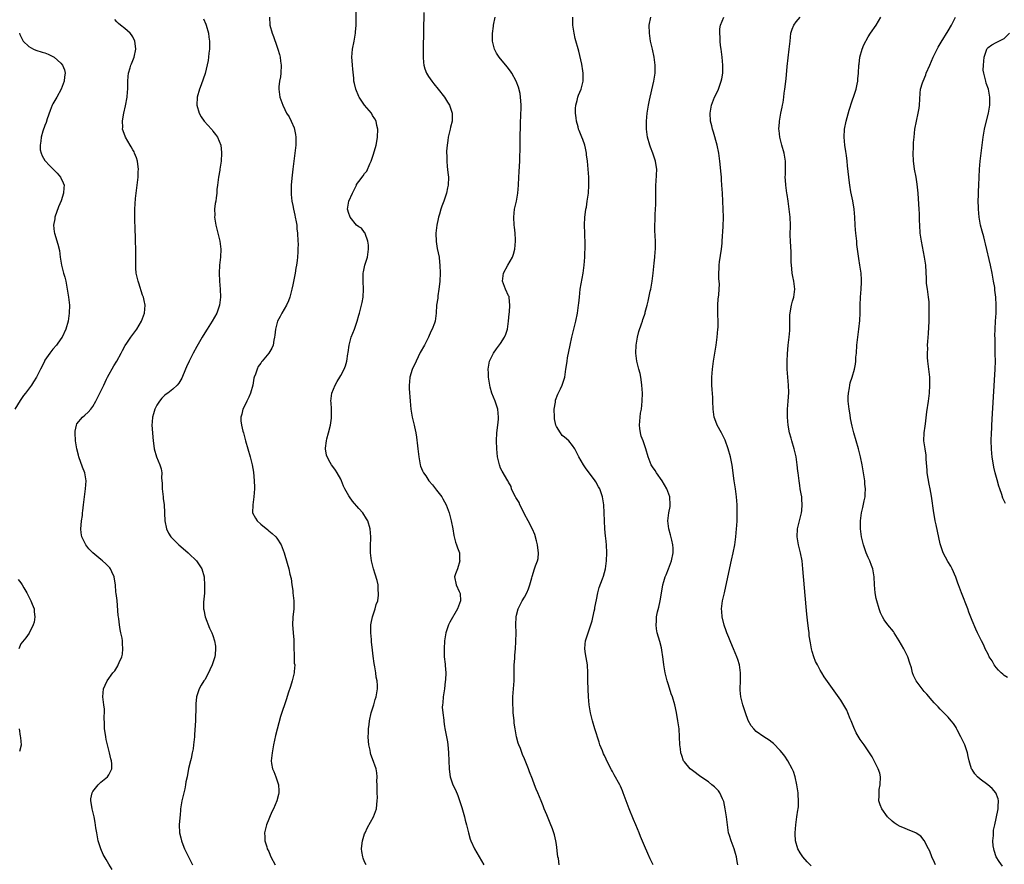
# Model space of a CAD drawing. Units: inches. Extents: x 2631000 to 2634000, y 1452000 to 1455000.
# Drawn here: x 2631241 to 2631487, y 1452477 to 1452688 of the extents above; entities that cross this region are included whole.
import ezdxf

# ---------------------------------------------------------------- set-up
doc = ezdxf.new("R2010")
doc.units = ezdxf.units.IN
doc.header["$MEASUREMENT"] = 0
doc.layers.add('LD26311452_10ft', color=51, linetype='Continuous')

msp = doc.modelspace()

# ---------------------------------------------------------------- linework, layer by layer
at = {"layer": 'LD26311452_10ft'}
for points, elevation in [([(2631286.65, 1452688.65), (2631287.28, 1452687.28), (2631287.37, 1452687), (2631287.91, 1452685), (2631288.04, 1452684.04), (2631288.16, 1452683), (2631288.15, 1452681), (2631288, 1452680), (2631287.93, 1452679), (2631287.83, 1452678.17), (2631287.09, 1452674.91), (2631286.09, 1452672.09), (2631285.67, 1452671), (2631285.12, 1452669), (2631285.01, 1452667), (2631285.58, 1452665), (2631286.12, 1452664.12), (2631286.86, 1452663), (2631288.65, 1452661), (2631288.81, 1452660.81), (2631289, 1452660.52), (2631289.69, 1452659.69), (2631290.19, 1452659), (2631290.98, 1452657), (2631291.21, 1452655.21), (2631291.22, 1452655), (2631291.1, 1452653), (2631290.8, 1452651), (2631290.74, 1452650.74), (2631290.44, 1452649), (2631290.18, 1452647), (2631290.05, 1452645.95), (2631289.99, 1452645), (2631289.87, 1452643.87), (2631289.74, 1452643), (2631289.62, 1452642.38), (2631289.47, 1452641), (2631289.5, 1452639.5), (2631289.46, 1452639), (2631289.53, 1452638.47), (2631289.77, 1452637), (2631290.73, 1452633), (2631290.98, 1452631), (2631290.91, 1452629), (2631290.7, 1452627), (2631290.58, 1452625), (2631290.68, 1452623), (2631290.88, 1452621), (2631290.97, 1452619), (2631290.71, 1452617), (2631289.98, 1452615), (2631288.83, 1452613), (2631287.56, 1452611), (2631286.59, 1452609.41), (2631286.32, 1452609), (2631285, 1452606.66), (2631284.11, 1452605), (2631283.1, 1452603), (2631282.46, 1452601.54), (2631282.18, 1452601), (2631281.25, 1452598.75), (2631281, 1452598.3), (2631280.5, 1452597.5), (2631280.08, 1452597), (2631279, 1452595.96), (2631277.77, 1452595), (2631277.31, 1452594.69), (2631277, 1452594.46), (2631276.26, 1452593.74), (2631275.67, 1452593), (2631275, 1452592), (2631274.52, 1452591), (2631274.19, 1452589.81), (2631273.93, 1452589), (2631273.81, 1452587.81), (2631273.75, 1452587), (2631273.88, 1452585), (2631273.99, 1452583.99), (2631274.07, 1452583), (2631274.23, 1452581.77), (2631274.35, 1452581), (2631274.92, 1452579), (2631275.77, 1452577), (2631276.06, 1452576.06), (2631276.23, 1452575), (2631276.18, 1452573.82), (2631276.33, 1452572.33), (2631276.33, 1452571), (2631276.58, 1452569), (2631276.6, 1452568.6), (2631276.82, 1452567), (2631276.93, 1452565.07), (2631276.92, 1452564.92), (2631277, 1452563), (2631277.4, 1452561), (2631277.95, 1452559.95), (2631278.53, 1452559), (2631279, 1452558.51), (2631280.53, 1452557), (2631281, 1452556.58), (2631282.87, 1452555), (2631283, 1452554.86), (2631284.96, 1452553), (2631285.76, 1452551.76), (2631286.27, 1452551), (2631286.81, 1452549), (2631286.84, 1452548.84), (2631286.96, 1452547), (2631286.89, 1452545.11), (2631286.89, 1452544.89), (2631286.71, 1452542.71), (2631286.71, 1452541), (2631286.73, 1452540.73), (2631287.1, 1452539), (2631288.17, 1452536.17), (2631288.75, 1452535), (2631289, 1452534.37), (2631289.45, 1452533), (2631289.65, 1452531.65), (2631289.72, 1452531), (2631289.59, 1452529.59), (2631289.51, 1452529), (2631288.88, 1452527), (2631288.28, 1452525.72), (2631287.93, 1452525), (2631287, 1452523.29), (2631286.79, 1452523), (2631286.09, 1452521.91), (2631285.58, 1452521), (2631284.96, 1452519), (2631284.77, 1452517.23), (2631284.78, 1452516.78), (2631284.64, 1452513), (2631284.45, 1452509.55), (2631284.4, 1452509), (2631284.31, 1452508.31), (2631284.19, 1452507), (2631284.05, 1452505.95), (2631283.87, 1452505), (2631283.55, 1452503.55), (2631283.44, 1452503), (2631282.96, 1452501.04), (2631282.57, 1452499), (2631282.29, 1452497.71), (2631282.19, 1452497), (2631281.97, 1452495.97), (2631281.72, 1452495), (2631281.26, 1452493), (2631280.96, 1452491), (2631280.83, 1452489.17), (2631280.78, 1452489), (2631280.73, 1452488.73), (2631280.61, 1452487), (2631280.67, 1452485), (2631281, 1452483.75), (2631281.15, 1452483), (2631281.24, 1452482.76), (2631281.9, 1452481), (2631282.9, 1452479), (2631283.96, 1452477)], 9510), ([(2631303.18, 1452689), (2631303.29, 1452687), (2631303.83, 1452685), (2631304.16, 1452684.16), (2631305, 1452681.76), (2631305.28, 1452681), (2631305.72, 1452679.72), (2631305.86, 1452679), (2631305.96, 1452678.04), (2631306.13, 1452677), (2631306.03, 1452675), (2631305.91, 1452674.09), (2631305.71, 1452673), (2631305.56, 1452671.56), (2631305.53, 1452671), (2631305.63, 1452670.37), (2631305.8, 1452669), (2631306.5, 1452667), (2631307, 1452665.94), (2631307.47, 1452665), (2631308.07, 1452664.07), (2631308.65, 1452663), (2631309.38, 1452661.38), (2631309.71, 1452659.71), (2631309.77, 1452659), (2631309.74, 1452657), (2631309.52, 1452655), (2631309.04, 1452651.04), (2631308.79, 1452648.79), (2631308.65, 1452647), (2631308.64, 1452645.36), (2631308.62, 1452645), (2631308.64, 1452644.64), (2631308.81, 1452643), (2631309, 1452641.94), (2631309.19, 1452641), (2631309.51, 1452639.51), (2631309.64, 1452639), (2631309.83, 1452637.83), (2631309.99, 1452637), (2631310.07, 1452636.07), (2631310.2, 1452635), (2631310.31, 1452633), (2631310.33, 1452632.33), (2631310.32, 1452631), (2631310.3, 1452630.3), (2631310.21, 1452629), (2631310.12, 1452628.12), (2631309.96, 1452627), (2631309.79, 1452626.21), (2631309.59, 1452625), (2631309, 1452622.05), (2631308.81, 1452621), (2631308.29, 1452619), (2631307.94, 1452618.06), (2631307.42, 1452617), (2631306.27, 1452615), (2631305.86, 1452614.14), (2631305.21, 1452613), (2631305, 1452612.3), (2631304.66, 1452611), (2631304.54, 1452609.46), (2631304.45, 1452609), (2631304.25, 1452608.25), (2631304.08, 1452607), (2631303.74, 1452606.26), (2631303.01, 1452605), (2631301.36, 1452603), (2631301.18, 1452602.82), (2631301, 1452602.5), (2631300.34, 1452601.66), (2631300.09, 1452601), (2631299.7, 1452599.7), (2631299.39, 1452599), (2631299.31, 1452598.69), (2631299, 1452596.99), (2631298.44, 1452595), (2631298.02, 1452593.98), (2631297.53, 1452593), (2631297, 1452591.89), (2631296.52, 1452591), (2631296.25, 1452589.75), (2631296.02, 1452589), (2631296.04, 1452588.04), (2631296.16, 1452587), (2631296.55, 1452585.45), (2631296.65, 1452585), (2631297.21, 1452583), (2631298.39, 1452579), (2631298.86, 1452577), (2631299.16, 1452575.16), (2631299.38, 1452573), (2631299.44, 1452571.44), (2631299.44, 1452571), (2631299.29, 1452569), (2631298.98, 1452567), (2631298.95, 1452565), (2631299.67, 1452563.67), (2631300.12, 1452563), (2631301, 1452562.22), (2631302.76, 1452560.76), (2631303, 1452560.53), (2631303.87, 1452559.87), (2631304.77, 1452559), (2631305, 1452558.72), (2631306.08, 1452557), (2631306.35, 1452556.35), (2631306.84, 1452555), (2631307, 1452554.45), (2631308, 1452551), (2631308.3, 1452549.7), (2631308.59, 1452548.59), (2631308.82, 1452547), (2631309, 1452545.57), (2631309.07, 1452545), (2631309.24, 1452543), (2631309.24, 1452541), (2631309.07, 1452538.93), (2631308.98, 1452537), (2631309.11, 1452535.11), (2631309.11, 1452535), (2631309.25, 1452533.25), (2631309.24, 1452533), (2631309.3, 1452531.3), (2631309.33, 1452529.33), (2631309.39, 1452529), (2631309.39, 1452527.39), (2631309.49, 1452527), (2631309.34, 1452525.34), (2631309.37, 1452525), (2631308.89, 1452523), (2631308.45, 1452521.55), (2631307.89, 1452519.89), (2631307.48, 1452518.52), (2631305.93, 1452514.07), (2631305.07, 1452510.93), (2631304.69, 1452509.32), (2631304.23, 1452507), (2631304.05, 1452505.95), (2631303.83, 1452505), (2631303.67, 1452503.67), (2631303.61, 1452503), (2631303.72, 1452502.28), (2631303.95, 1452501), (2631304.28, 1452500.28), (2631304.75, 1452499), (2631305.45, 1452497), (2631305.51, 1452495.51), (2631305.55, 1452495), (2631305.47, 1452494.53), (2631305.02, 1452493), (2631304.15, 1452491), (2631303.76, 1452490.24), (2631302.44, 1452487), (2631302.3, 1452486.3), (2631301.98, 1452485), (2631302, 1452484), (2631302.04, 1452483), (2631302.5, 1452481.5), (2631302.64, 1452481), (2631303, 1452480.27), (2631303.36, 1452479.36), (2631303.52, 1452479), (2631304.63, 1452477)], 9520), ([(2631327.34, 1452477), (2631327, 1452477.7), (2631326.65, 1452478.65), (2631326.53, 1452479), (2631326.33, 1452480.33), (2631326.2, 1452481), (2631326.27, 1452481.73), (2631326.42, 1452483), (2631327, 1452484.76), (2631327.09, 1452485), (2631327.69, 1452486.31), (2631329.2, 1452489), (2631329.97, 1452491), (2631330.02, 1452492.02), (2631330.16, 1452493), (2631330.18, 1452493.82), (2631330.09, 1452495), (2631330.1, 1452497), (2631330.08, 1452497.92), (2631330.14, 1452499), (2631330.01, 1452500.01), (2631329.84, 1452501), (2631329, 1452503.48), (2631328.53, 1452504.53), (2631328.43, 1452505), (2631328.34, 1452505.66), (2631328.03, 1452507), (2631327.93, 1452507.93), (2631327.91, 1452509), (2631327.97, 1452510.03), (2631327.99, 1452511), (2631328.11, 1452512.11), (2631328.24, 1452513), (2631328.67, 1452515), (2631329.28, 1452517), (2631329.65, 1452518.35), (2631329.9, 1452519), (2631330.24, 1452521), (2631330.21, 1452521.79), (2631330.12, 1452523), (2631329.91, 1452523.91), (2631329.76, 1452525), (2631329.52, 1452526.48), (2631329.36, 1452527.36), (2631329.14, 1452529.14), (2631329, 1452530.63), (2631328.75, 1452532.75), (2631328.7, 1452533.3), (2631328.51, 1452535), (2631328.53, 1452537), (2631328.59, 1452537.41), (2631328.98, 1452539), (2631329.67, 1452541), (2631329.92, 1452542.08), (2631330.26, 1452543), (2631330.46, 1452544.46), (2631330.49, 1452545), (2631330.42, 1452545.58), (2631330.35, 1452547), (2631330.1, 1452548.1), (2631329.66, 1452549.66), (2631329.22, 1452551), (2631328.7, 1452553), (2631328.47, 1452555), (2631328.48, 1452556.48), (2631328.58, 1452559), (2631328.4, 1452561), (2631327.76, 1452563), (2631327.49, 1452563.49), (2631326.52, 1452565), (2631325.58, 1452566.1), (2631323.98, 1452567.97), (2631323.19, 1452569), (2631323, 1452569.32), (2631322.05, 1452571), (2631321.73, 1452571.73), (2631321.2, 1452573), (2631321, 1452573.41), (2631320.16, 1452575), (2631319.7, 1452575.7), (2631319, 1452576.61), (2631318.73, 1452577), (2631318.41, 1452577.59), (2631317.6, 1452579), (2631317.47, 1452579.47), (2631317.17, 1452581), (2631317.18, 1452581.18), (2631317.43, 1452583), (2631317.56, 1452583.56), (2631317.97, 1452585), (2631318.44, 1452587), (2631318.68, 1452588.68), (2631318.7, 1452589), (2631318.73, 1452590.73), (2631318.68, 1452591), (2631318.62, 1452592.63), (2631318.56, 1452593), (2631318.79, 1452595), (2631319.59, 1452597), (2631320.14, 1452597.86), (2631320.76, 1452599), (2631321, 1452599.39), (2631321.88, 1452601), (2631322.23, 1452601.77), (2631322.55, 1452603), (2631322.78, 1452604.78), (2631322.85, 1452605.15), (2631323.1, 1452607), (2631323.66, 1452609), (2631324.01, 1452609.99), (2631324.44, 1452611), (2631325.14, 1452613), (2631325.58, 1452614.51), (2631325.73, 1452615), (2631325.95, 1452615.95), (2631326.24, 1452617), (2631326.37, 1452617.63), (2631326.62, 1452619), (2631326.75, 1452621), (2631326.65, 1452623), (2631326.64, 1452625), (2631326.67, 1452625.33), (2631327.04, 1452627), (2631327.72, 1452629), (2631328, 1452631), (2631327.96, 1452631.96), (2631327.81, 1452633), (2631327.11, 1452634.89), (2631327.09, 1452635), (2631327.06, 1452635.06), (2631327, 1452635.12), (2631326.2, 1452636.2), (2631325.58, 1452636.61), (2631325, 1452637.01), (2631323.38, 1452639), (2631323.27, 1452639.27), (2631323, 1452639.94), (2631322.74, 1452641), (2631323, 1452643), (2631323.92, 1452645), (2631324.92, 1452647), (2631325, 1452647.14), (2631325.58, 1452647.91), (2631326.66, 1452649.34), (2631327, 1452649.88), (2631327.52, 1452650.48), (2631328.32, 1452652.32), (2631328.66, 1452653), (2631329.25, 1452654.75), (2631329.86, 1452657), (2631330.05, 1452657.95), (2631330.22, 1452659), (2631330.28, 1452661), (2631330.06, 1452661.94), (2631329.86, 1452663), (2631329.58, 1452663.58), (2631329, 1452664.46), (2631328.68, 1452665), (2631327, 1452667), (2631325.66, 1452669), (2631325.58, 1452669.17), (2631324.76, 1452671), (2631324.42, 1452672.42), (2631324.31, 1452673), (2631324.27, 1452673.73), (2631324.03, 1452676.03), (2631323.97, 1452677), (2631323.86, 1452678.14), (2631323.81, 1452679), (2631323.93, 1452681), (2631324.36, 1452683), (2631324.75, 1452685), (2631324.75, 1452685.25), (2631324.9, 1452687), (2631324.9, 1452691)], 9530), ([(2631341.78, 1452690.22), (2631341.63, 1452681), (2631341.61, 1452679), (2631341.72, 1452677.72), (2631341.81, 1452677), (2631342.08, 1452676.08), (2631342.5, 1452675), (2631343, 1452674.2), (2631343.8, 1452673), (2631344.31, 1452672.31), (2631345.39, 1452671), (2631346.96, 1452669), (2631347.76, 1452667.76), (2631348.21, 1452667), (2631348.89, 1452665), (2631348.88, 1452663), (2631348.5, 1452661.5), (2631348.4, 1452661), (2631347.89, 1452659), (2631347.79, 1452658.21), (2631347.61, 1452657), (2631347.52, 1452655.52), (2631347.51, 1452655), (2631347.54, 1452654.46), (2631347.56, 1452653), (2631347.65, 1452651.65), (2631347.85, 1452650.15), (2631347.94, 1452649), (2631347.91, 1452647), (2631347.7, 1452646.3), (2631347.49, 1452645), (2631346.8, 1452643), (2631346.29, 1452641.71), (2631346.06, 1452641), (2631345.72, 1452639.72), (2631345.49, 1452639), (2631345.39, 1452638.61), (2631345.07, 1452637), (2631344.83, 1452635), (2631344.88, 1452632.88), (2631345.18, 1452631.18), (2631345.61, 1452629), (2631345.74, 1452627.74), (2631345.82, 1452627), (2631345.86, 1452625), (2631345.8, 1452623), (2631345.74, 1452622.26), (2631345.6, 1452621), (2631345.3, 1452619.3), (2631345.27, 1452619), (2631345.27, 1452618.73), (2631345.01, 1452617), (2631344.92, 1452615), (2631344.62, 1452613), (2631344.47, 1452612.47), (2631343.92, 1452611), (2631343.58, 1452610.42), (2631342.98, 1452608.98), (2631341.96, 1452607), (2631340.9, 1452605.1), (2631339.85, 1452603), (2631339.64, 1452602.36), (2631339, 1452601.14), (2631338.89, 1452600.89), (2631338.3, 1452599), (2631338.24, 1452597.76), (2631338.13, 1452597), (2631338.16, 1452596.16), (2631338.36, 1452593), (2631338.55, 1452591), (2631338.91, 1452589), (2631339, 1452588.61), (2631339.42, 1452587), (2631339.49, 1452586.51), (2631339.8, 1452585), (2631339.97, 1452583.97), (2631340.22, 1452581.78), (2631340.31, 1452581), (2631340.35, 1452580.35), (2631340.52, 1452579), (2631340.87, 1452577), (2631341, 1452576.67), (2631341.51, 1452575.51), (2631341.69, 1452575), (2631342.28, 1452574.28), (2631343.05, 1452573), (2631344.01, 1452572.01), (2631344.75, 1452571), (2631345, 1452570.69), (2631346.28, 1452569), (2631346.55, 1452568.55), (2631347.39, 1452567), (2631348.15, 1452565), (2631348.68, 1452563), (2631349.04, 1452561), (2631349.32, 1452559.32), (2631349.41, 1452559), (2631349.71, 1452557.71), (2631350.01, 1452557), (2631350.24, 1452556.24), (2631350.69, 1452555), (2631350.77, 1452553.23), (2631350.79, 1452553), (2631350.19, 1452551), (2631349.75, 1452549.75), (2631349.52, 1452549), (2631349.87, 1452547), (2631350.66, 1452545.34), (2631350.84, 1452545), (2631350.86, 1452544.86), (2631351.01, 1452543), (2631350.23, 1452541), (2631348.29, 1452537.71), (2631347.97, 1452537), (2631347.49, 1452535.49), (2631347.32, 1452535), (2631346.98, 1452533.02), (2631346.86, 1452531), (2631346.93, 1452529), (2631347.14, 1452527.14), (2631347.13, 1452526.87), (2631347.29, 1452525), (2631347.27, 1452523.27), (2631347.18, 1452522.82), (2631346.97, 1452521), (2631346.62, 1452519), (2631346.52, 1452517.48), (2631346.44, 1452517), (2631346.39, 1452516.39), (2631346.54, 1452515), (2631346.81, 1452513.19), (2631346.81, 1452512.81), (2631347, 1452511.61), (2631347.07, 1452511.07), (2631347.46, 1452509), (2631347.73, 1452507.73), (2631347.85, 1452507), (2631347.92, 1452506.08), (2631348.02, 1452505), (2631348.04, 1452503), (2631348.11, 1452501), (2631348.22, 1452500.22), (2631348.43, 1452499), (2631349, 1452497.24), (2631349.09, 1452497), (2631349.7, 1452495.7), (2631350.29, 1452494.29), (2631350.81, 1452492.81), (2631351.3, 1452491.3), (2631351.95, 1452489), (2631352.14, 1452488.14), (2631352.47, 1452487), (2631352.95, 1452484.95), (2631353.39, 1452483.39), (2631353.53, 1452483), (2631354.46, 1452481), (2631356.83, 1452477)], 9540), ([(2631375.69, 1452477), (2631375.47, 1452478.53), (2631375.37, 1452479), (2631375, 1452482.04), (2631374.84, 1452483), (2631374.49, 1452484.49), (2631373.98, 1452485.98), (2631373.41, 1452487.41), (2631372.55, 1452489.45), (2631371.94, 1452491), (2631371.69, 1452491.69), (2631371.16, 1452493), (2631370.34, 1452495), (2631369.93, 1452495.93), (2631369.51, 1452497), (2631369, 1452498.39), (2631368.26, 1452500.26), (2631367.99, 1452501), (2631367.35, 1452502.65), (2631367, 1452503.49), (2631366.53, 1452504.53), (2631365.96, 1452506.04), (2631365.57, 1452507), (2631365.42, 1452507.42), (2631364.99, 1452508.99), (2631364.62, 1452511), (2631364.44, 1452512.44), (2631364.39, 1452513), (2631364.29, 1452513.71), (2631364.18, 1452515), (2631364.15, 1452516.15), (2631364.04, 1452517), (2631364.06, 1452517.94), (2631364.1, 1452519), (2631364.28, 1452521), (2631364.4, 1452523), (2631364.41, 1452524.41), (2631364.38, 1452525.62), (2631364.41, 1452527), (2631364.55, 1452528.55), (2631364.56, 1452529.44), (2631364.75, 1452531), (2631364.86, 1452532.86), (2631364.87, 1452535), (2631364.85, 1452537), (2631364.91, 1452539), (2631365, 1452539.41), (2631365.39, 1452541), (2631366.44, 1452543), (2631367, 1452543.97), (2631367.55, 1452545), (2631368.02, 1452545.98), (2631368.32, 1452547), (2631368.79, 1452548.79), (2631368.9, 1452549.1), (2631369.51, 1452551), (2631369.78, 1452551.78), (2631370.26, 1452553), (2631370.41, 1452553.59), (2631370.54, 1452555), (2631370.3, 1452556.3), (2631370.26, 1452557), (2631369.98, 1452558.02), (2631369.58, 1452559.58), (2631368.97, 1452560.97), (2631367.93, 1452563), (2631367, 1452564.7), (2631366.27, 1452566.27), (2631365.85, 1452567), (2631365.63, 1452567.63), (2631365, 1452568.6), (2631364.86, 1452568.86), (2631364.75, 1452569), (2631364.42, 1452569.58), (2631363.78, 1452571), (2631363.63, 1452571.63), (2631363, 1452572.67), (2631362.91, 1452572.91), (2631362.84, 1452573), (2631362.58, 1452573.42), (2631361.69, 1452575), (2631361.41, 1452575.41), (2631361, 1452576.21), (2631360.72, 1452577), (2631360.26, 1452579), (2631360.05, 1452581), (2631360.01, 1452583), (2631360.11, 1452585), (2631360.32, 1452587), (2631360.46, 1452588.46), (2631360.49, 1452589), (2631360.31, 1452591), (2631359.65, 1452593), (2631358.86, 1452595), (2631358.44, 1452596.44), (2631358.3, 1452597), (2631357.99, 1452599), (2631357.97, 1452599.97), (2631357.9, 1452601), (2631358.04, 1452601.96), (2631358.24, 1452603), (2631359.26, 1452605), (2631359.96, 1452606.04), (2631361, 1452607.37), (2631362.02, 1452609), (2631362.31, 1452609.69), (2631362.72, 1452611), (2631363, 1452612.99), (2631363.16, 1452614.84), (2631363.22, 1452615.22), (2631363.35, 1452617), (2631363.14, 1452618.86), (2631363.15, 1452619), (2631363.12, 1452619.12), (2631363, 1452619.35), (2631362.26, 1452621), (2631361.5, 1452623), (2631361.74, 1452625), (2631362.84, 1452627), (2631363.98, 1452629), (2631364.23, 1452629.77), (2631364.55, 1452631), (2631364.73, 1452633), (2631364.71, 1452633.29), (2631364.67, 1452635), (2631364.52, 1452636.52), (2631364.45, 1452637), (2631364.31, 1452639), (2631364.52, 1452641), (2631364.98, 1452643), (2631365.36, 1452645), (2631365.47, 1452647), (2631365.55, 1452649), (2631365.66, 1452650.34), (2631365.73, 1452651.73), (2631365.81, 1452653), (2631365.87, 1452657), (2631365.93, 1452658.07), (2631365.92, 1452659.92), (2631365.98, 1452661), (2631365.97, 1452661.97), (2631366.02, 1452663), (2631366.04, 1452664.04), (2631366.1, 1452665), (2631366.12, 1452665.88), (2631366.14, 1452667), (2631366.09, 1452668.09), (2631366.02, 1452669), (2631365.9, 1452669.9), (2631365.51, 1452671.51), (2631364.94, 1452673), (2631363.84, 1452675), (2631363.5, 1452675.5), (2631362.63, 1452676.63), (2631360.63, 1452679), (2631359.99, 1452679.99), (2631359.49, 1452681), (2631359.01, 1452683.01), (2631358.98, 1452684.98), (2631359.2, 1452686.8), (2631359.21, 1452687), (2631359.65, 1452689)], 9550), ([(2631399.17, 1452477), (2631398.45, 1452478.45), (2631397.82, 1452479.82), (2631397, 1452481.69), (2631396.03, 1452484.03), (2631395.68, 1452485), (2631394.86, 1452487), (2631394.28, 1452488.28), (2631393.15, 1452491), (2631391.71, 1452495), (2631391.5, 1452495.5), (2631391, 1452496.61), (2631390.81, 1452497), (2631389.46, 1452499.46), (2631389, 1452500.34), (2631388.76, 1452500.76), (2631387.59, 1452503), (2631387.4, 1452503.4), (2631387, 1452504.3), (2631386.77, 1452504.77), (2631386.49, 1452505.51), (2631385.88, 1452507), (2631385.65, 1452507.65), (2631384.62, 1452511), (2631384.04, 1452513), (2631383.55, 1452515), (2631383.46, 1452515.46), (2631383.21, 1452517), (2631383.01, 1452519), (2631382.91, 1452520.91), (2631382.87, 1452523), (2631382.88, 1452525), (2631382.76, 1452527), (2631382.26, 1452529.74), (2631382.08, 1452531), (2631382.2, 1452532.2), (2631382.22, 1452533), (2631382.89, 1452535), (2631383, 1452535.25), (2631383.62, 1452537), (2631383.96, 1452538.04), (2631384.44, 1452540.44), (2631384.58, 1452541), (2631384.63, 1452541.37), (2631385, 1452543.3), (2631385.35, 1452545), (2631385.69, 1452546.31), (2631386.49, 1452548.49), (2631386.78, 1452549.22), (2631387.26, 1452551), (2631387.54, 1452553), (2631387.59, 1452555), (2631387.48, 1452557), (2631387.32, 1452558.68), (2631387.23, 1452559.23), (2631387.09, 1452561), (2631387.01, 1452563.01), (2631386.96, 1452565), (2631386.85, 1452567), (2631386.51, 1452569), (2631385.81, 1452571), (2631385.53, 1452571.53), (2631384.81, 1452572.81), (2631384.69, 1452573), (2631382.25, 1452576.25), (2631381.74, 1452577), (2631380.58, 1452579), (2631380.05, 1452580.05), (2631379.57, 1452581), (2631379, 1452581.9), (2631378.07, 1452583), (2631377, 1452583.93), (2631376.41, 1452584.41), (2631375.99, 1452585), (2631375, 1452586.61), (2631374.86, 1452587), (2631374.51, 1452588.51), (2631374.47, 1452589), (2631374.42, 1452591), (2631374.72, 1452592.72), (2631374.78, 1452593.22), (2631375.32, 1452594.68), (2631376.04, 1452596.04), (2631376.45, 1452597), (2631376.57, 1452597.43), (2631377.1, 1452599), (2631377.37, 1452601), (2631377.61, 1452602.39), (2631377.65, 1452603), (2631377.78, 1452603.78), (2631378.43, 1452607), (2631378.87, 1452609), (2631379.83, 1452613), (2631380.25, 1452615), (2631380.53, 1452617), (2631380.56, 1452617.44), (2631380.73, 1452619), (2631380.96, 1452621), (2631381.64, 1452625), (2631381.92, 1452627), (2631382.08, 1452629), (2631382.16, 1452632.16), (2631382.11, 1452635), (2631382.02, 1452637), (2631382.08, 1452639), (2631382.25, 1452640.25), (2631382.37, 1452641), (2631382.48, 1452641.52), (2631382.71, 1452643), (2631382.97, 1452645), (2631383.1, 1452647), (2631383.08, 1452649), (2631382.93, 1452651), (2631382.73, 1452653), (2631382.55, 1452654.55), (2631382.49, 1452655), (2631382.27, 1452656.27), (2631382.09, 1452657), (2631381.57, 1452658.43), (2631381.38, 1452659), (2631380.66, 1452660.66), (2631380.54, 1452661), (2631380.41, 1452661.59), (2631380, 1452663), (2631379.89, 1452663.88), (2631379.78, 1452665), (2631379.79, 1452666.21), (2631379.86, 1452667), (2631380.21, 1452668.21), (2631380.35, 1452669), (2631380.51, 1452669.49), (2631381.17, 1452671), (2631381.69, 1452673), (2631381.68, 1452675), (2631381.6, 1452675.6), (2631381.31, 1452677.31), (2631380.55, 1452680.55), (2631379.7, 1452683.7), (2631379.39, 1452685), (2631379.11, 1452687), (2631379.07, 1452689)], 9560), ([(2631420.35, 1452477), (2631420.19, 1452477.81), (2631420.02, 1452479), (2631419.82, 1452479.82), (2631419.44, 1452481), (2631418.67, 1452483), (2631418.27, 1452484.27), (2631418.07, 1452485), (2631417.75, 1452487), (2631417.5, 1452489), (2631417.22, 1452491), (2631416.84, 1452492.84), (2631416.79, 1452493), (2631416.56, 1452493.44), (2631415.85, 1452495), (2631415.5, 1452495.5), (2631414.5, 1452496.5), (2631413.89, 1452497), (2631413, 1452497.7), (2631411.13, 1452499), (2631409, 1452500.54), (2631408.47, 1452501), (2631407, 1452502.71), (2631406.88, 1452502.88), (2631406.82, 1452503), (2631406.33, 1452504.33), (2631406.13, 1452505), (2631406.02, 1452505.98), (2631405.88, 1452507), (2631405.8, 1452509), (2631405.66, 1452511), (2631405.4, 1452513), (2631405.06, 1452515.06), (2631404.61, 1452517), (2631403.99, 1452519), (2631403.73, 1452519.73), (2631403, 1452522), (2631402.69, 1452523), (2631402.32, 1452524.32), (2631402.18, 1452525), (2631402.04, 1452525.96), (2631401.86, 1452527), (2631401.78, 1452527.78), (2631401.63, 1452529), (2631401.36, 1452530.64), (2631401.28, 1452531.28), (2631400.86, 1452532.86), (2631400.2, 1452535), (2631400.02, 1452536.02), (2631399.91, 1452537), (2631400.04, 1452537.96), (2631400.06, 1452539), (2631400.28, 1452540.28), (2631400.58, 1452541.42), (2631400.91, 1452543), (2631401.55, 1452546.45), (2631401.64, 1452547), (2631401.89, 1452547.89), (2631402.23, 1452549), (2631402.46, 1452549.54), (2631403.02, 1452550.98), (2631403.75, 1452553), (2631404.16, 1452555), (2631404.16, 1452556.16), (2631404.13, 1452557), (2631403.83, 1452558.17), (2631403.56, 1452559.56), (2631403.08, 1452561), (2631402.87, 1452563), (2631403.15, 1452565), (2631403.41, 1452566.59), (2631403.45, 1452567), (2631403.36, 1452569), (2631402.65, 1452571), (2631402.05, 1452572.05), (2631401.41, 1452573), (2631400.01, 1452575), (2631399.65, 1452575.65), (2631399, 1452576.53), (2631398.72, 1452577), (2631397.93, 1452579), (2631397.36, 1452581), (2631396.68, 1452583), (2631396.22, 1452584.22), (2631396.01, 1452585), (2631395.89, 1452586.11), (2631395.74, 1452587), (2631395.9, 1452589), (2631396.04, 1452589.96), (2631396.24, 1452591), (2631396.46, 1452593), (2631396.49, 1452595), (2631396.39, 1452597), (2631396.27, 1452597.73), (2631396.11, 1452599), (2631395.92, 1452599.92), (2631395.62, 1452601), (2631395.13, 1452603), (2631394.89, 1452605), (2631394.95, 1452607), (2631395.29, 1452609), (2631395.63, 1452610.37), (2631396.28, 1452612.28), (2631396.51, 1452613), (2631396.64, 1452613.36), (2631397, 1452614.49), (2631397.15, 1452615), (2631397.19, 1452615.19), (2631397.68, 1452617), (2631397.98, 1452618.02), (2631398.45, 1452620.45), (2631398.58, 1452621), (2631398.92, 1452623), (2631399.18, 1452625), (2631399.35, 1452626.65), (2631399.46, 1452627.46), (2631399.62, 1452629), (2631399.68, 1452630.32), (2631399.77, 1452631), (2631399.8, 1452631.8), (2631399.76, 1452633), (2631399.67, 1452634.33), (2631399.62, 1452635.62), (2631399.61, 1452637), (2631399.69, 1452638.31), (2631399.67, 1452639), (2631399.68, 1452639.68), (2631399.8, 1452641), (2631399.86, 1452642.14), (2631399.89, 1452643.89), (2631399.84, 1452646.16), (2631399.88, 1452647), (2631399.98, 1452647.98), (2631400.08, 1452651), (2631399.92, 1452651.92), (2631399.8, 1452653), (2631399.12, 1452655), (2631398.49, 1452656.49), (2631398.32, 1452657), (2631397.79, 1452659), (2631397.54, 1452661), (2631397.52, 1452663), (2631397.7, 1452665), (2631398.04, 1452667), (2631398.3, 1452668.3), (2631398.84, 1452670.84), (2631399.33, 1452673), (2631399.66, 1452675), (2631399.68, 1452675.68), (2631399.69, 1452677), (2631399.43, 1452679), (2631399, 1452681), (2631398.55, 1452683), (2631398.24, 1452685), (2631398.23, 1452687), (2631398.61, 1452689)], 9570), ([(2631438.7, 1452476.7), (2631437.72, 1452477.72), (2631436.65, 1452479), (2631435.97, 1452479.97), (2631435.41, 1452481), (2631434.8, 1452483), (2631434.69, 1452484.69), (2631434.69, 1452485), (2631434.86, 1452487), (2631435.17, 1452489), (2631435.37, 1452490.63), (2631435.45, 1452491), (2631435.52, 1452491.52), (2631435.55, 1452493), (2631435.45, 1452494.55), (2631435.44, 1452495), (2631435.17, 1452497), (2631434.71, 1452499), (2631434.29, 1452500.29), (2631433.98, 1452501), (2631432.9, 1452503), (2631432.14, 1452504.14), (2631431.47, 1452505), (2631431, 1452505.57), (2631429.32, 1452507.32), (2631429, 1452507.58), (2631428.19, 1452508.19), (2631426.89, 1452509), (2631425, 1452510.34), (2631424.35, 1452511), (2631423.75, 1452511.75), (2631423, 1452513.06), (2631422.29, 1452515), (2631421.96, 1452515.96), (2631421.65, 1452517), (2631421.15, 1452519), (2631421, 1452520.63), (2631420.97, 1452521.03), (2631421.01, 1452523.01), (2631421.04, 1452525), (2631420.77, 1452527), (2631420.36, 1452528.36), (2631420.15, 1452529), (2631419.33, 1452531), (2631418.62, 1452532.62), (2631418.14, 1452533.86), (2631417.66, 1452535), (2631417.47, 1452535.47), (2631416.95, 1452536.95), (2631416.45, 1452539), (2631416.35, 1452540.35), (2631416.32, 1452541), (2631416.56, 1452543), (2631417, 1452545), (2631417.39, 1452546.61), (2631418.78, 1452553.22), (2631419.18, 1452555), (2631419.59, 1452557), (2631419.87, 1452559), (2631420.07, 1452561), (2631420.1, 1452561.9), (2631420.21, 1452563), (2631420.25, 1452564.25), (2631420.25, 1452565), (2631420.2, 1452567), (2631420.05, 1452569), (2631419.79, 1452571), (2631419.49, 1452573), (2631418.95, 1452576.95), (2631418.56, 1452579), (2631417.99, 1452581), (2631417.18, 1452583.18), (2631416.28, 1452585), (2631415.2, 1452587), (2631414.58, 1452588.58), (2631414.43, 1452589), (2631414.21, 1452591), (2631414.15, 1452593), (2631414.09, 1452593.91), (2631413.92, 1452595.92), (2631413.87, 1452597), (2631413.86, 1452597.86), (2631413.87, 1452599), (2631414, 1452601), (2631414.26, 1452603), (2631414.92, 1452607), (2631415.21, 1452609), (2631415.4, 1452611), (2631415.42, 1452611.42), (2631415.43, 1452613), (2631415.36, 1452614.64), (2631415.41, 1452615.41), (2631415.37, 1452617), (2631415.47, 1452618.53), (2631415.54, 1452619), (2631415.58, 1452619.58), (2631415.71, 1452621), (2631415.76, 1452622.24), (2631415.7, 1452623), (2631415.6, 1452623.6), (2631415.62, 1452625), (2631415.74, 1452626.26), (2631415.71, 1452627), (2631415.78, 1452627.78), (2631416.28, 1452631), (2631416.45, 1452632.45), (2631416.49, 1452633), (2631416.7, 1452636.7), (2631416.78, 1452639), (2631416.74, 1452641), (2631416.5, 1452645), (2631416.41, 1452647), (2631416.31, 1452648.31), (2631416.28, 1452649), (2631416.21, 1452649.79), (2631415.9, 1452653), (2631415.63, 1452655), (2631415.22, 1452657), (2631414.29, 1452660.29), (2631414.05, 1452661), (2631413.86, 1452661.86), (2631413.57, 1452663), (2631413.43, 1452665), (2631413.76, 1452667), (2631414.56, 1452669), (2631415.37, 1452670.63), (2631415.53, 1452671), (2631415.79, 1452671.79), (2631416.24, 1452673), (2631416.37, 1452673.63), (2631416.59, 1452675), (2631416.63, 1452677), (2631416.46, 1452679), (2631416.32, 1452680.32), (2631416.2, 1452681), (2631416.06, 1452681.94), (2631415.97, 1452683), (2631415.95, 1452683.95), (2631415.84, 1452685), (2631415.9, 1452686.1), (2631416.02, 1452687), (2631416.84, 1452689)], 9580), ([(2631469.81, 1452477), (2631469.59, 1452477.59), (2631468.94, 1452479), (2631468.41, 1452480.41), (2631468.08, 1452481), (2631467.04, 1452483.04), (2631466.17, 1452484.17), (2631465, 1452484.91), (2631464.95, 1452484.95), (2631463, 1452485.73), (2631462.12, 1452486.12), (2631461, 1452486.53), (2631460.24, 1452487), (2631459.5, 1452487.5), (2631459, 1452487.87), (2631457.86, 1452489), (2631456.38, 1452491), (2631456, 1452492), (2631455.66, 1452493), (2631455.74, 1452494.26), (2631455.7, 1452495), (2631455.78, 1452495.78), (2631456.01, 1452497), (2631456.04, 1452499), (2631455.87, 1452499.87), (2631455.51, 1452501), (2631454.69, 1452502.69), (2631454.5, 1452503), (2631453.97, 1452503.97), (2631451.95, 1452507), (2631451, 1452508.36), (2631450.75, 1452508.75), (2631450.01, 1452510.01), (2631449.36, 1452511.36), (2631448.72, 1452513), (2631448.52, 1452513.48), (2631447.91, 1452515), (2631447.64, 1452515.64), (2631446.93, 1452516.93), (2631446.15, 1452518.15), (2631445.34, 1452519.34), (2631442.01, 1452524.01), (2631441.4, 1452525), (2631441, 1452525.68), (2631440.27, 1452527), (2631439.84, 1452527.84), (2631439.39, 1452529), (2631439, 1452530.3), (2631438.81, 1452531), (2631438.52, 1452532.52), (2631438.26, 1452534.26), (2631438.19, 1452535), (2631438.05, 1452536.05), (2631437.84, 1452538.16), (2631437.67, 1452539.67), (2631437.49, 1452541.49), (2631436.67, 1452551), (2631436.44, 1452553), (2631436.05, 1452555), (2631435.53, 1452557), (2631435.18, 1452559), (2631435.33, 1452561), (2631435.67, 1452562.33), (2631436.3, 1452565), (2631436.35, 1452565.65), (2631436.5, 1452567), (2631436.41, 1452568.41), (2631436.35, 1452569), (2631436.19, 1452569.81), (2631436, 1452571), (2631435.89, 1452571.89), (2631435.71, 1452573), (2631435.49, 1452575), (2631435.42, 1452575.42), (2631435.24, 1452577), (2631434.94, 1452579), (2631434.5, 1452581), (2631433.91, 1452583), (2631433.73, 1452583.73), (2631433.34, 1452585), (2631432.96, 1452587), (2631432.79, 1452589), (2631432.83, 1452591), (2631432.98, 1452593), (2631433.11, 1452595.11), (2631433.07, 1452597), (2631432.89, 1452599), (2631432.75, 1452601), (2631432.75, 1452603), (2631432.81, 1452604.81), (2631432.98, 1452607), (2631433.21, 1452609), (2631433.36, 1452610.64), (2631433.38, 1452611), (2631433.39, 1452613), (2631433.42, 1452614.58), (2631433.44, 1452615), (2631433.56, 1452615.56), (2631433.81, 1452617), (2631434.04, 1452617.96), (2631434.35, 1452619), (2631434.63, 1452621), (2631434.42, 1452623), (2631434.15, 1452624.15), (2631433.99, 1452625), (2631433.9, 1452626.1), (2631433.78, 1452627), (2631433.75, 1452627.75), (2631433.73, 1452629), (2631433.68, 1452630.32), (2631433.61, 1452631.61), (2631433.52, 1452633), (2631433.5, 1452634.5), (2631433.53, 1452637), (2631433.46, 1452639), (2631433.26, 1452641), (2631432.97, 1452643), (2631432.7, 1452644.7), (2631432.64, 1452645), (2631432.37, 1452647), (2631432.28, 1452648.28), (2631432.26, 1452649), (2631432.3, 1452649.7), (2631432.31, 1452651), (2631432.29, 1452653), (2631431.99, 1452655), (2631431.41, 1452657), (2631430.87, 1452659), (2631430.69, 1452660.69), (2631430.64, 1452661), (2631430.78, 1452662.78), (2631430.78, 1452663), (2631431.17, 1452665), (2631431.45, 1452666.55), (2631431.56, 1452667), (2631431.7, 1452667.7), (2631431.86, 1452669), (2631431.96, 1452670.04), (2631432.11, 1452671), (2631432.44, 1452673.56), (2631432.72, 1452676.72), (2631433.26, 1452681), (2631433.43, 1452683), (2631433.65, 1452685), (2631433.98, 1452686.02), (2631434.35, 1452687), (2631435, 1452687.83), (2631436, 1452689)], 9590), ([(2631486.6, 1452476.6), (2631485.78, 1452477.78), (2631485.04, 1452479), (2631484.53, 1452480.53), (2631484.39, 1452481), (2631484.3, 1452481.7), (2631484.19, 1452483), (2631484.31, 1452484.31), (2631484.31, 1452485), (2631484.38, 1452485.62), (2631484.65, 1452487), (2631485.43, 1452490.57), (2631485.51, 1452491), (2631485.55, 1452491.55), (2631485.6, 1452493), (2631485.5, 1452493.5), (2631484.95, 1452495), (2631484.05, 1452496.05), (2631482.89, 1452497), (2631481, 1452498.39), (2631480.32, 1452499), (2631479.7, 1452499.7), (2631479, 1452500.81), (2631478.92, 1452500.92), (2631478.88, 1452501), (2631478.4, 1452502.4), (2631478.29, 1452503), (2631478.04, 1452504.04), (2631477.86, 1452505), (2631477.14, 1452507), (2631476.17, 1452509), (2631475.29, 1452510.71), (2631475.11, 1452511.11), (2631475, 1452511.3), (2631474.35, 1452512.35), (2631473.78, 1452513), (2631473, 1452513.93), (2631471, 1452515.91), (2631470.49, 1452516.49), (2631469.99, 1452517), (2631469.52, 1452517.52), (2631469, 1452518.06), (2631467.65, 1452519.65), (2631467, 1452520.35), (2631466.46, 1452521), (2631465, 1452522.96), (2631464.33, 1452524.33), (2631464.09, 1452525), (2631463.79, 1452526.21), (2631463.43, 1452527.43), (2631462.91, 1452529), (2631461.91, 1452531), (2631460.78, 1452533), (2631459.5, 1452535), (2631459.3, 1452535.3), (2631457.91, 1452537), (2631457, 1452538.22), (2631456.54, 1452539), (2631456.04, 1452540.04), (2631455.71, 1452541), (2631455.12, 1452543), (2631455, 1452543.59), (2631454.73, 1452545), (2631454.54, 1452547), (2631454.45, 1452549), (2631454.13, 1452551), (2631453.84, 1452551.84), (2631453.38, 1452553), (2631453, 1452553.83), (2631452.5, 1452555), (2631451.81, 1452557), (2631451.33, 1452559), (2631451.08, 1452561), (2631451.11, 1452563), (2631451.36, 1452565), (2631451.64, 1452566.36), (2631452.01, 1452568.01), (2631452.21, 1452569), (2631452.27, 1452569.73), (2631452.34, 1452571), (2631452.19, 1452572.19), (2631452.13, 1452573), (2631451.98, 1452574.02), (2631451.48, 1452577), (2631451.06, 1452579), (2631450.54, 1452581), (2631449.43, 1452585), (2631449, 1452586.68), (2631448.59, 1452588.59), (2631448.45, 1452589.55), (2631448.2, 1452591), (2631447.99, 1452593), (2631447.98, 1452594.02), (2631448.03, 1452595), (2631448.3, 1452596.3), (2631448.38, 1452597), (2631448.47, 1452597.53), (2631448.95, 1452599), (2631449.54, 1452601), (2631449.78, 1452602.22), (2631449.89, 1452603), (2631449.94, 1452603.94), (2631450.04, 1452605), (2631450.16, 1452607), (2631450.38, 1452609), (2631450.64, 1452611), (2631450.87, 1452613.13), (2631450.97, 1452615), (2631451.01, 1452617), (2631451.1, 1452619), (2631451.23, 1452621), (2631451.29, 1452622.71), (2631451.32, 1452623), (2631451.32, 1452623.32), (2631451.23, 1452625), (2631450.94, 1452627), (2631450.64, 1452628.64), (2631450.38, 1452630.38), (2631450.33, 1452631), (2631450.17, 1452632.17), (2631450.11, 1452633), (2631449.89, 1452635), (2631449.82, 1452635.82), (2631449.74, 1452637), (2631449.63, 1452639), (2631449.45, 1452641), (2631449.11, 1452643.11), (2631448.66, 1452645.34), (2631448.38, 1452647), (2631448.25, 1452648.25), (2631448.12, 1452649), (2631447.81, 1452651.81), (2631447.71, 1452653), (2631447.54, 1452654.46), (2631447.4, 1452655.4), (2631447.18, 1452657), (2631447, 1452659.04), (2631447.1, 1452661), (2631447.5, 1452663), (2631448.27, 1452665.73), (2631449, 1452668.07), (2631449.49, 1452669.49), (2631449.95, 1452671), (2631450.26, 1452672.26), (2631450.4, 1452673), (2631450.43, 1452673.57), (2631450.58, 1452675), (2631450.65, 1452677), (2631450.7, 1452677.3), (2631450.91, 1452679), (2631451.46, 1452681), (2631451.89, 1452682.11), (2631453, 1452684.07), (2631453.61, 1452685), (2631455, 1452686.99), (2631456.15, 1452689)], 9600), ([(2631487.86, 1452523.86), (2631487, 1452524.36), (2631486.65, 1452524.65), (2631486.27, 1452525), (2631485.64, 1452525.64), (2631485, 1452526.33), (2631484.51, 1452527), (2631483.98, 1452527.98), (2631483.3, 1452529), (2631483, 1452529.64), (2631482.26, 1452531), (2631481.89, 1452531.89), (2631481.31, 1452533), (2631480.35, 1452535), (2631479.89, 1452535.89), (2631479, 1452538.09), (2631478.18, 1452540.18), (2631477.89, 1452541), (2631476.3, 1452545), (2631475.59, 1452547), (2631475.46, 1452547.46), (2631474.92, 1452548.92), (2631473.98, 1452551), (2631473.65, 1452551.65), (2631472.88, 1452552.88), (2631471.79, 1452555), (2631471.55, 1452555.55), (2631471.07, 1452557), (2631471, 1452557.28), (2631470, 1452562), (2631469.76, 1452563), (2631469.64, 1452563.64), (2631469.4, 1452565), (2631468.83, 1452569.17), (2631468.5, 1452571), (2631468.23, 1452572.23), (2631467.77, 1452575), (2631467.73, 1452575.73), (2631467.53, 1452578.47), (2631467.52, 1452579), (2631467.49, 1452579.49), (2631467.22, 1452581), (2631466.92, 1452583), (2631467, 1452585), (2631467.27, 1452586.73), (2631467.32, 1452587.32), (2631467.69, 1452590.31), (2631468.08, 1452593), (2631468.3, 1452595), (2631468.41, 1452597), (2631468.38, 1452599), (2631468.28, 1452600.28), (2631467.94, 1452603), (2631467.86, 1452603.86), (2631467.82, 1452605), (2631467.88, 1452606.12), (2631467.87, 1452607), (2631467.89, 1452607.89), (2631468.08, 1452609.92), (2631468.22, 1452613), (2631468.27, 1452615), (2631468.25, 1452616.25), (2631468.25, 1452617), (2631468.21, 1452617.79), (2631468.08, 1452619), (2631467.8, 1452621), (2631467.62, 1452622.38), (2631467.58, 1452623), (2631467.58, 1452623.58), (2631467.38, 1452627), (2631467.09, 1452629), (2631466.3, 1452633), (2631466.01, 1452635), (2631465.89, 1452637), (2631465.87, 1452638.13), (2631465.8, 1452639.8), (2631465.78, 1452641), (2631465.62, 1452643.62), (2631465.5, 1452645), (2631465.25, 1452647.25), (2631464.99, 1452648.99), (2631464.6, 1452651), (2631464.38, 1452652.38), (2631464.31, 1452653), (2631464.23, 1452655), (2631464.31, 1452656.31), (2631464.36, 1452657.64), (2631464.48, 1452659), (2631464.68, 1452661), (2631465.05, 1452663.05), (2631465.51, 1452665), (2631465.73, 1452666.27), (2631465.82, 1452667), (2631465.99, 1452670.01), (2631466.11, 1452671), (2631466.6, 1452672.6), (2631466.71, 1452673), (2631467.4, 1452674.6), (2631467.54, 1452675), (2631468.39, 1452677), (2631469.28, 1452679), (2631470.51, 1452681.49), (2631471.22, 1452682.78), (2631473, 1452685.59), (2631473.87, 1452687), (2631474.81, 1452689)], 9610), ([(2631263.79, 1452475.79), (2631263, 1452477.17), (2631262.29, 1452478.29), (2631261.59, 1452479.59), (2631260.97, 1452480.97), (2631260.34, 1452483), (2631259.96, 1452485), (2631259.76, 1452486.24), (2631259.6, 1452487.6), (2631259.31, 1452489), (2631259, 1452490.3), (2631258.82, 1452491), (2631258.58, 1452492.58), (2631258.46, 1452493), (2631258.49, 1452493.51), (2631258.78, 1452495), (2631259, 1452495.35), (2631260.32, 1452497), (2631260.66, 1452497.34), (2631261, 1452497.61), (2631262.65, 1452499), (2631263, 1452499.48), (2631263.71, 1452501), (2631263.73, 1452502.27), (2631263.65, 1452503), (2631263.49, 1452503.49), (2631263.17, 1452505), (2631262.65, 1452507), (2631262.35, 1452508.35), (2631262.21, 1452509), (2631262.07, 1452510.07), (2631261.92, 1452511), (2631261.92, 1452511.92), (2631261.86, 1452514.14), (2631261.89, 1452515), (2631261.87, 1452515.87), (2631261.73, 1452517), (2631261.69, 1452517.69), (2631261.52, 1452519), (2631261.69, 1452521), (2631262.07, 1452521.93), (2631262.55, 1452523), (2631264.01, 1452525), (2631264.46, 1452525.54), (2631265.23, 1452526.77), (2631265.36, 1452527), (2631265.58, 1452527.58), (2631266.2, 1452529), (2631266.37, 1452529.63), (2631266.53, 1452531), (2631266.37, 1452532.37), (2631266.38, 1452533), (2631266.29, 1452533.71), (2631266.02, 1452535), (2631265.83, 1452535.83), (2631265.66, 1452537), (2631265.48, 1452538.52), (2631265.4, 1452539), (2631265.36, 1452539.36), (2631265.06, 1452543.06), (2631264.86, 1452544.86), (2631264.78, 1452545.22), (2631264.62, 1452547), (2631264.44, 1452548.44), (2631264.31, 1452549), (2631263.72, 1452550.28), (2631263.42, 1452551), (2631263.23, 1452551.23), (2631262.23, 1452552.23), (2631261.4, 1452553), (2631261, 1452553.32), (2631259.02, 1452555), (2631258.01, 1452556.01), (2631257.24, 1452557), (2631256.24, 1452559), (2631256.06, 1452560.06), (2631256, 1452561), (2631256.09, 1452561.91), (2631256.16, 1452563), (2631256.36, 1452564.36), (2631256.43, 1452565), (2631256.47, 1452565.53), (2631256.66, 1452567), (2631256.88, 1452569), (2631257.16, 1452571), (2631257.31, 1452573), (2631256.96, 1452575), (2631256.41, 1452576.41), (2631255.51, 1452579), (2631255.44, 1452579.44), (2631255.02, 1452581), (2631254.66, 1452583), (2631254.54, 1452585), (2631254.58, 1452585.42), (2631254.86, 1452587), (2631255, 1452587.26), (2631256.37, 1452589), (2631257, 1452589.45), (2631257.8, 1452590.2), (2631258.49, 1452591), (2631259, 1452591.63), (2631259.77, 1452593), (2631261, 1452595.47), (2631261.71, 1452597), (2631262.43, 1452598.43), (2631262.69, 1452599), (2631264.21, 1452601.79), (2631265.02, 1452603), (2631266.09, 1452605), (2631266.39, 1452605.61), (2631267.08, 1452606.92), (2631267.5, 1452607.51), (2631268.53, 1452609), (2631270.03, 1452611), (2631271.16, 1452613), (2631271.9, 1452615), (2631271.96, 1452615.96), (2631272.07, 1452617), (2631271.84, 1452618.16), (2631271.63, 1452619), (2631271.45, 1452619.45), (2631270.47, 1452622.47), (2631270.31, 1452623), (2631269.86, 1452625), (2631269.76, 1452626.24), (2631269.71, 1452627), (2631269.75, 1452627.75), (2631269.78, 1452629.78), (2631269.78, 1452631), (2631269.7, 1452633), (2631269.69, 1452634.31), (2631269.59, 1452635.59), (2631269.56, 1452637), (2631269.52, 1452637.52), (2631269.47, 1452639), (2631269.47, 1452641), (2631269.68, 1452643.68), (2631270.29, 1452649), (2631270.37, 1452650.37), (2631270.39, 1452651), (2631270.25, 1452652.25), (2631270.15, 1452653), (2631269.87, 1452653.87), (2631269.45, 1452655), (2631269.31, 1452655.31), (2631269, 1452655.87), (2631268.58, 1452656.58), (2631268.3, 1452657), (2631267.12, 1452659), (2631266.55, 1452660.55), (2631266.44, 1452661), (2631266.46, 1452661.54), (2631266.38, 1452663), (2631266.63, 1452664.63), (2631266.71, 1452665), (2631267.16, 1452666.84), (2631267.59, 1452669), (2631267.69, 1452670.31), (2631267.73, 1452671), (2631267.75, 1452671.75), (2631267.76, 1452673), (2631267.82, 1452674.18), (2631267.94, 1452675), (2631268.34, 1452676.34), (2631268.5, 1452677), (2631268.63, 1452677.37), (2631269, 1452678.19), (2631269.29, 1452679), (2631269.73, 1452681), (2631269.57, 1452682.43), (2631269.53, 1452683), (2631269, 1452684.09), (2631268.64, 1452684.64), (2631268.34, 1452685), (2631267, 1452686.23), (2631265.94, 1452687), (2631265.42, 1452687.42), (2631265, 1452687.85), (2631264.46, 1452688.46)], 9500), ([(2631240.64, 1452685), (2631240.73, 1452684.73), (2631241, 1452684.17), (2631241.35, 1452683.35), (2631241.56, 1452683), (2631243, 1452681.69), (2631244.16, 1452681), (2631244.76, 1452680.76), (2631246.29, 1452680.29), (2631247, 1452680.1), (2631247.78, 1452679.78), (2631249, 1452679.21), (2631249.31, 1452679), (2631251, 1452677.48), (2631251.39, 1452677), (2631251.87, 1452675.87), (2631252.05, 1452675), (2631251.89, 1452674.11), (2631251.81, 1452673), (2631251.03, 1452671), (2631249.98, 1452669), (2631249, 1452667.31), (2631248.84, 1452667), (2631248.31, 1452665.69), (2631247.6, 1452663.6), (2631247.32, 1452662.68), (2631247, 1452661.89), (2631246.51, 1452660.51), (2631246.07, 1452659), (2631245.99, 1452658.01), (2631245.78, 1452657), (2631245.84, 1452655.84), (2631246.05, 1452655), (2631246.31, 1452654.31), (2631247, 1452653.2), (2631247.15, 1452653), (2631248.04, 1452652.04), (2631249.1, 1452651), (2631250.03, 1452650.03), (2631250.93, 1452649), (2631251.59, 1452647.59), (2631251.78, 1452647), (2631251.69, 1452646.31), (2631251.68, 1452645), (2631251.04, 1452643.04), (2631250.39, 1452641.61), (2631249.49, 1452639), (2631249.44, 1452638.56), (2631249.14, 1452637), (2631249.31, 1452635.31), (2631249.37, 1452635), (2631250.25, 1452632.25), (2631250.63, 1452630.63), (2631250.85, 1452629), (2631251.17, 1452627), (2631251.67, 1452625), (2631251.97, 1452623.97), (2631252.2, 1452623), (2631252.48, 1452621.52), (2631252.6, 1452621), (2631252.9, 1452619), (2631253.11, 1452617), (2631253.09, 1452615), (2631252.8, 1452613), (2631252.24, 1452611), (2631251.29, 1452609), (2631251, 1452608.57), (2631249.87, 1452607), (2631249, 1452605.94), (2631248.26, 1452605), (2631247, 1452603.19), (2631246.88, 1452603), (2631246.27, 1452601.73), (2631245.9, 1452601), (2631244.92, 1452599), (2631244.18, 1452597.82), (2631243.61, 1452597), (2631242.14, 1452595), (2631241.64, 1452594.36), (2631240.83, 1452593.17), (2631239.48, 1452591)], 9490), ([(2631487.35, 1452567.35), (2631486.69, 1452568.69), (2631486.41, 1452569.59), (2631485.9, 1452571), (2631485.69, 1452571.69), (2631485.25, 1452573.25), (2631484.79, 1452575), (2631484.44, 1452576.44), (2631483.99, 1452579), (2631483.9, 1452579.9), (2631483.81, 1452581), (2631483.78, 1452583), (2631483.84, 1452585), (2631483.91, 1452586.09), (2631483.94, 1452587), (2631484.13, 1452589.87), (2631484.77, 1452601), (2631484.82, 1452603), (2631484.79, 1452604.79), (2631484.74, 1452607), (2631484.73, 1452608.73), (2631484.71, 1452609.29), (2631484.75, 1452611), (2631484.84, 1452613), (2631484.99, 1452615), (2631485.05, 1452617), (2631484.94, 1452619), (2631484.7, 1452620.7), (2631484.68, 1452621), (2631484.64, 1452621.36), (2631484.38, 1452623), (2631484.02, 1452625), (2631483.58, 1452627), (2631482.34, 1452632.34), (2631482.18, 1452633), (2631481.89, 1452634.11), (2631481.49, 1452635.49), (2631481.11, 1452637), (2631480.76, 1452639), (2631480.59, 1452641), (2631480.57, 1452641.43), (2631480.55, 1452643), (2631480.6, 1452644.6), (2631480.59, 1452645.41), (2631480.67, 1452647), (2631480.73, 1452649), (2631480.83, 1452651), (2631481.03, 1452653), (2631481.76, 1452659), (2631482.12, 1452661), (2631482.28, 1452661.72), (2631483.11, 1452665), (2631483.39, 1452667), (2631483.42, 1452667.42), (2631483.42, 1452669), (2631483.07, 1452671), (2631482.53, 1452672.53), (2631482.41, 1452673), (2631482.3, 1452673.7), (2631481.93, 1452675), (2631481.8, 1452675.8), (2631481.81, 1452677), (2631481.95, 1452678.05), (2631481.99, 1452679), (2631482.51, 1452680.51), (2631482.66, 1452681), (2631482.78, 1452681.22), (2631483, 1452681.46), (2631483.92, 1452682.08), (2631485, 1452682.73), (2631485.21, 1452682.79), (2631487, 1452683.67), (2631488.39, 1452685)], 9620), ([(2631240.33, 1452548.33), (2631241, 1452547.48), (2631241.33, 1452547), (2631241.74, 1452546.26), (2631242.49, 1452545), (2631242.66, 1452544.66), (2631243.5, 1452543), (2631243.84, 1452542.16), (2631244.27, 1452541), (2631244.28, 1452540.28), (2631244.5, 1452539), (2631244.31, 1452537.69), (2631244.06, 1452537), (2631243.04, 1452534.96), (2631242.21, 1452533.79), (2631241, 1452532.22), (2631240.45, 1452531)], 9490), ([(2631240.56, 1452511), (2631240.84, 1452509.16), (2631240.86, 1452508.86), (2631241, 1452507.8), (2631241.08, 1452507), (2631241.08, 1452506.92), (2631240.66, 1452505.34)], 9490)]:
    msp.add_lwpolyline(points, dxfattribs=dict(at, elevation=elevation))

doc.saveas('drawing.dxf')
